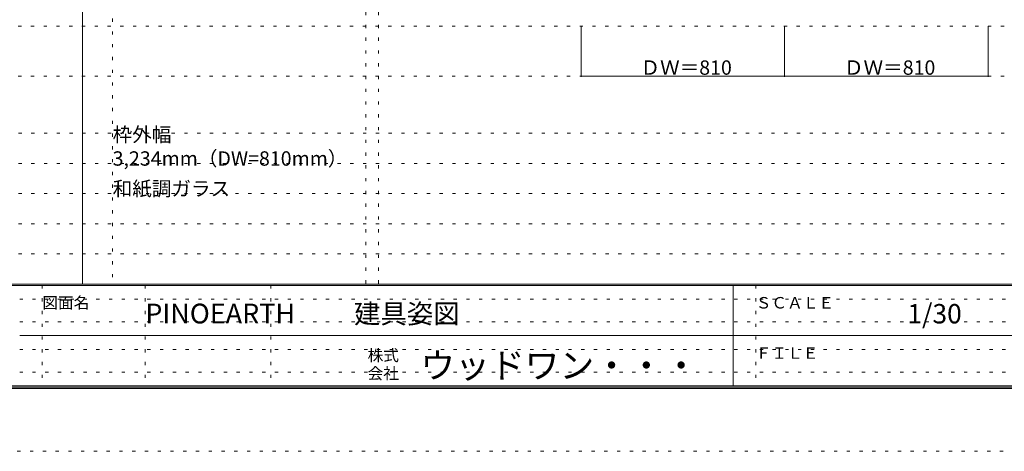
# Model space of a CAD drawing. Units: millimetres. Extents: x -6300 to 6000, y -4455 to 4425.
# Drawn here: x -150 to 3769, y -4455 to -2738 of the extents above; entities that cross this region are included whole.
import ezdxf

# ---------------------------------------------------------------- set-up
doc = ezdxf.new("R2010")
doc.units = ezdxf.units.MM
doc.header["$LTSCALE"] = 30
doc.linetypes.add('JWW_HOJO', pattern=[1.693333, -1.27, 0.423333])
for name, color, linetype in [('0-0_補助線', 7, 'Continuous'), ('0-A_文字', 7, 'Continuous'), ('0-B_寸法', 7, 'Continuous'), ('F-0_補助線', 7, 'Continuous'), ('F-1_枠', 7, 'Continuous'), ('F-A_文字', 7, 'Continuous')]:
    doc.layers.add(name, color=color, linetype=linetype)

msp = doc.modelspace()

# ---------------------------------------------------------------- linework, layer by layer
at = {"layer": '0-0_補助線', "color": 120, "linetype": 'JWW_HOJO', "lineweight": 5}
for p, q in [((220, 4175), (220, -3790)), ((1228, -15.5), (1228, -3790)), ((-5490, -2763.3), (5700, -2763.3)), ((5700, -3190), (-6000, -3190)), ((5700, -3310), (-6000, -3310)), ((5700, -3430), (-6000, -3430)), ((5700, -3550), (-6000, -3550)), ((5700, -3670), (-6000, -3670))]:
    msp.add_line(p, q, dxfattribs=at)
at = {"layer": '0-0_補助線', "color": 7, "linetype": 'JWW_HOJO', "lineweight": 9}
for p, q in [((1278, -15.5), (1278, -3790)), ((-5490, -2963.3), (5700, -2963.3))]:
    msp.add_line(p, q, dxfattribs=at)
at = {"layer": '0-B_寸法', "color": 120, "linetype": 'Continuous', "lineweight": 5}
for p, q in [((2085, -2963.3), (2085, -2763.3)), ((2895, -2963.3), (2895, -2763.3)), ((3705, -2963.3), (3705, -2763.3)), ((2085, -2963.3), (3705, -2963.3))]:
    msp.add_line(p, q, dxfattribs=at)
at = {"layer": '0-B_寸法', "color": 7, "linetype": 'Continuous', "lineweight": 9, "const_width": 3}
for points in [[(2086.5, -2963.3, 0.414214), (2085, -2961.8, 0.414214), (2083.5, -2963.3, 0.414214), (2085, -2964.8, 0.414214)], [(2896.5, -2963.3, 0.414214), (2895, -2961.8, 0.414214), (2893.5, -2963.3, 0.414214), (2895, -2964.8, 0.414214)], [(3706.5, -2963.3, 0.414214), (3705, -2961.8, 0.414214), (3703.5, -2963.3, 0.414214), (3705, -2964.8, 0.414214)]]:
    msp.add_lwpolyline(points, format="xyb", close=True, dxfattribs=at)
at = {"layer": 'F-0_補助線', "color": 7, "linetype": 'JWW_HOJO', "lineweight": 9}
for p, q in [((-60, -3795), (-60, -4195)), ((350, -3795), (350, -4195)), ((850, -3795), (850, -4195)), ((2780, -3795), (2780, -4195)), ((-150, -3850), (5690, -3850)), ((-150, -3940), (5690, -3940)), ((-150, -4050), (5690, -4050)), ((-150, -4140), (5690, -4140))]:
    msp.add_line(p, q, dxfattribs=at)
at = {"layer": 'F-0_補助線', "color": 120, "linetype": 'JWW_HOJO', "lineweight": 5}
msp.add_line((6000, -4455), (-6300, -4455), dxfattribs=at)
at = {"layer": 'F-1_枠', "color": 200, "linetype": 'Continuous', "lineweight": 20}
for p, q in [((100, -3790), (100, 4175)), ((5700, -3790), (-6000, -3790)), ((5700, -3795), (-6000, -3795)), ((2690, -3795), (2690, -4195)), ((-150, -3995), (5690, -3995)), ((5700, -4195), (-6000, -4195)), ((5700, -4200), (-6000, -4200)), ((5700, -4205), (-6000, -4205))]:
    msp.add_line(p, q, dxfattribs=at)

# ---------------------------------------------------------------- texts
at = {"layer": '0-A_文字', "color": 7, "linetype": 'Continuous', "lineweight": 9, "char_height": 57.15, "attachment_point": 7}
for s, insert, width in [('{\\fＭＳ ゴシック|b0|i0|c128|p49;枠外幅 3,234mm（DW=810mm）}', (220, -3318.9), 975), ('{\\fＭＳ ゴシック|b0|i0|c128|p49;和紙調ガラス}', (220, -3438.9), 450)]:
    msp.add_mtext(s, dxfattribs=dict(at, insert=insert, width=width))
at = {"layer": '0-B_寸法', "color": 7, "linetype": 'Continuous', "lineweight": 211, "char_height": 57.15, "width": 337.5, "attachment_point": 7}
for insert in [(2321.2, -2957.2), (3131.2, -2957.2)]:
    msp.add_mtext('{\\fＭＳ ゴシック|b0|i0|c128|p49;ＤＷ＝810}', dxfattribs=dict(at, insert=insert))
at = {"layer": 'F-A_文字', "color": 7, "linetype": 'Continuous', "lineweight": 0, "attachment_point": 7}
for s, insert, char_height, width in [('{\\fＭＳ ゴシック|b0|i0|c128|p49;図面名}', (-60, -3887.1), 45.72, 180), ('{\\fＭＳ ゴシック|b0|i0|c128|p49;ＳＣＡＬＥ}', (2780, -3887.1), 45.72, 300), ('{\\fＭＳ ゴシック|b0|i0|c128|p49;PINOEARTH}', (350, -3946.4), 78.74, 465), ('{\\fＭＳ ゴシック|b0|i0|c128|p49;建具姿図}', (1180.4, -3946.4), 77.152, 405), ('{\\fＭＳ ゴシック|b0|i0|c128|p49;1/30}', (3383.7, -3946.4), 77.152, 202.5), ('{\\fＭＳ ゴシック|b0|i0|c128|p49;株式}', (1235, -4096.1), 45.72, 120), ('{\\fＭＳ ゴシック|b0|i0|c128|p49;ウッドワン・・・}', (1445, -4164.3), 101.441, 1065), ('{\\fＭＳ ゴシック|b0|i0|c128|p49;ＦＩＬＥ}', (2780, -4087.1), 45.72, 240), ('{\\fＭＳ ゴシック|b0|i0|c128|p49;会社}', (1235, -4168.1), 45.72, 120)]:
    msp.add_mtext(s, dxfattribs=dict(at, insert=insert, char_height=char_height, width=width))

doc.saveas('drawing.dxf')
